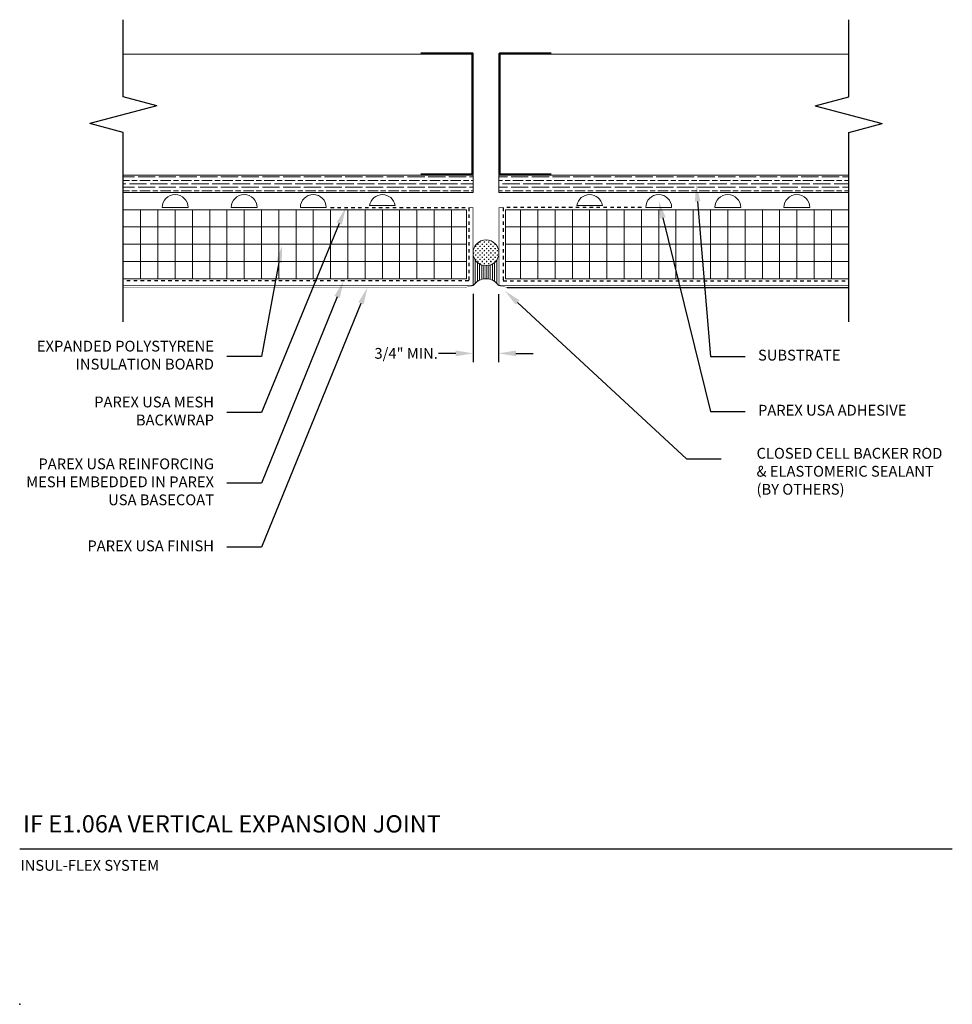
# Model space of a CAD drawing. Units: inches. Extents: x -34.6 to -7.6, y 58.2 to 86.7.
import ezdxf
from ezdxf import colors
from ezdxf.entities.mleader import LeaderData, LeaderLine
from ezdxf.math import Vec2, Vec3

# ---------------------------------------------------------------- set-up
doc = ezdxf.new("R2010")
doc.units = ezdxf.units.IN
doc.header["$MEASUREMENT"] = 0
doc.linetypes.add('DASHED2', pattern=[0.25, 0.125, -0.125])
for name, color, linetype, lineweight in [('A-Anno-Note', 7, 'Continuous', 25), ('A-Detl-L', 7, 'Continuous', 18), ('A-Detl-MH', 7, 'Continuous', 50), ('A-Detl-Patt', 7, 'Continuous', 9), ('A-Detl-Patt-33', 33, 'Continuous', 9), ('A-Detl-Patt-8', 8, 'Continuous', 9), ('A-Detl-Patt-Red', 1, 'Continuous', 9), ('A-Detl-UL', 7, 'Continuous', 9)]:
    doc.layers.add(name, color=color, linetype=linetype, lineweight=lineweight)
doc.layers.add('A-Nplt', color=7, linetype='Continuous', lineweight=25, plot=False)
doc.styles.add('ARIAL', font='verdana.ttf', dxfattribs={"height": 1.5})
doc.styles.add('Pw_Note', font='RomanS.shx', dxfattribs={"width": 0.75})
doc.styles.get("Standard").update_dxf_attribs({"font": 'arial.ttf'})
doc.dimstyles.get("Standard").update_dxf_attribs({"dimtxt": 0.18, "dimasz": 0.18, "dimexe": 0.18, "dimexo": 0.0625, "dimgap": 0.09, "dimtad": 0, "dimtih": 1, "dimtoh": 1, "dimdec": 4, "dimzin": 0, "dimdsep": 46, "dimtxsty": 'Standard', "dimcen": 0.09, "dimadec": 0, "dimazin": 0, "dimtfac": 1, "dimtdec": 4, "dimtofl": 0, "dimtmove": 0, "dimatfit": 3, "dimfxl": 1, "dimtolj": 1, "dimtzin": 0, "dimarcsym": 0})

# ---------------------------------------------------------------- blocks, each defined once
blk = doc.blocks.new('*D17')
at = {"layer": 'A-Anno-Note', "color": 0, "lineweight": -2, "transparency": 16777216}
for p, q in [((-21.433, 78.724), (-21.433, 76.753)), ((-20.694, 78.714), (-20.694, 76.753)), ((-21.933, 77.003), (-22.433, 77.003)), ((-20.194, 77.003), (-19.694, 77.003))]:
    blk.add_line(p, q, dxfattribs=at)
at = {"layer": 'A-Anno-Note', "color": 0, "transparency": 16777216}
for points in [[(-21.933, 77.086), (-21.933, 76.92), (-21.433, 77.003)], [(-20.194, 77.086), (-20.194, 76.92), (-20.694, 77.003)]]:
    blk.add_solid(points, dxfattribs=at)
at = {"layer": 'Defpoints', "color": 0, "transparency": 16777216}
for p in [(-21.433, 78.974), (-20.694, 78.964), (-20.694, 77.003)]:
    blk.add_point(p, dxfattribs=at)
at = {"layer": 'A-Anno-Note', "color": 0, "transparency": 16777216, "insert": (-23.37, 77.003), "char_height": 0.3125, "attachment_point": 5}
blk.add_mtext('\\A1;3/4" MIN.', dxfattribs=at)

msp = doc.modelspace()

# ---------------------------------------------------------------- hatches: boundary and pattern name
at = {"layer": 'A-Detl-Patt'}
h = msp.add_hatch(dxfattribs=at)
h.set_pattern_fill('GOST_WOOD', color=256, scale=0.05, angle=90)
h.set_pattern_definition([(180, (-20.68283, 81.91152), (4e-17, 0.3), [0.5, -0.1]), (180, (-20.58283, 82.01152), (4e-17, 0.3), [0.3, -0.075, 0.15, -0.075]), (180, (-20.43283, 82.11152), (4e-17, 0.3), [0.5, -0.1])])
h.paths.add_polyline_path([(-10.55783, 81.66152), (-10.55783, 82.16152), (-20.68283, 82.16152), (-20.68283, 81.66152)])
h.paths.add_polyline_path([(-22.65158, 82.16152), (-31.55783, 82.16152), (-31.55783, 81.66152), (-21.43283, 81.66152), (-21.43283, 82.16152)])
h = msp.add_hatch(dxfattribs=at)
h.set_pattern_fill('ANSI37', color=256, scale=4, angle=45)
h.set_pattern_definition([(90, (-20.55783, 80.1615), (-0.5, 1e-16), []), (180, (-20.55783, 80.1615), (-1e-16, -0.5), [])])
h.paths.add_polyline_path([(-10.55783, 79.16152), (-10.55783, 81.16152), (-20.49533, 81.16152), (-20.49533, 79.16152)])
h.paths.add_polyline_path([(-31.55783, 81.16152), (-31.55783, 79.16152), (-21.62033, 79.16152), (-21.62033, 81.16152)])
h = msp.add_hatch(dxfattribs=at)
h.set_pattern_fill('CROSS', color=256, scale=0.25)
h.set_pattern_definition([(0, (-21.05783, 79.91152), (0.0625, 0.0625), [0.03125, -0.09375]), (90, (-21.04221, 79.8959), (-0.0625, 0.0625), [0.03125, -0.09375])])
h.paths.add_polyline_path([(-20.68283, 79.91152, 1), (-21.43283, 79.91152, 1)])
h = msp.add_hatch(dxfattribs=at)
h.set_pattern_fill('ANSI31', color=256, scale=0.5, angle=45)
h.set_pattern_definition([(90, (-21.05783, 79.16377), (-0.0625, 1e-17), [])])
h.paths.add_polyline_path([(-20.68283, 78.97402), (-20.68283, 79.91152, -1), (-21.43283, 79.91152), (-21.43283, 78.97402, -0.50600117)])

# ---------------------------------------------------------------- linework, layer by layer
at = {"layer": 'A-Anno-Note'}
for p, q in [((-31.55783, 84.42916), (-31.55783, 86.66152)), ((-10.55783, 84.42916), (-10.55783, 86.66152)), ((-30.59191, 84.17034), (-31.55783, 84.42916)), ((-11.52376, 84.17034), (-10.55783, 84.42916)), ((-30.59191, 84.17034), (-32.52376, 83.6527)), ((-11.52376, 84.17034), (-9.59191, 83.6527)), ((-31.55783, 83.39388), (-32.52376, 83.6527)), ((-10.55783, 83.39388), (-9.59191, 83.6527)), ((-31.55783, 77.91152), (-31.55783, 83.39388)), ((-10.55783, 77.91152), (-10.55783, 83.39388)), ((-34.55783, 62.66152), (-7.55783, 62.66152))]:
    msp.add_line(p, q, dxfattribs=at)
at = {"layer": 'A-Detl-L'}
for p, q in [((-31.55783, 82.16152), (-21.43283, 82.16152)), ((-21.43283, 81.66152), (-21.43283, 82.16152)), ((-20.68283, 82.16152), (-10.55783, 82.16152)), ((-20.68283, 81.66152), (-20.68283, 82.16152)), ((-31.55783, 81.66152), (-21.43283, 81.66152)), ((-20.68283, 81.66152), (-10.55783, 81.66152)), ((-24.42759, 81.28652), (-23.68808, 81.28652)), ((-17.68808, 81.28652), (-18.42759, 81.28652)), ((-21.62033, 81.16152), (-31.55783, 81.16152)), ((-30.43283, 81.22402), (-29.68283, 81.22402)), ((-28.43283, 81.22402), (-27.68283, 81.22402)), ((-26.43283, 81.22402), (-25.68283, 81.22402)), ((-21.62033, 79.16152), (-21.62033, 81.16152)), ((-20.49533, 79.16152), (-20.49533, 81.16152)), ((-20.49533, 81.16152), (-10.55783, 81.16152)), ((-20.49533, 81.16152), (-16.55783, 81.16152)), ((-15.68283, 81.22402), (-16.43283, 81.22402)), ((-16.05783, 81.22402), (-16.05783, 81.22402)), ((-13.68283, 81.22402), (-14.43283, 81.22402)), ((-11.68283, 81.22402), (-12.43283, 81.22402)), ((-21.62033, 79.16152), (-31.55783, 79.16152)), ((-20.49533, 79.16152), (-10.55783, 79.16152))]:
    msp.add_line(p, q, dxfattribs=at)
msp.add_circle((-21.05783, 79.91152), 0.375, dxfattribs=at)
for centre, radius, start, end in [((-30.05783, 81.22402), 0.375, 0, 180), ((-28.05783, 81.22402), 0.375, 0, 180), ((-26.05783, 81.22402), 0.375, 0, 180), ((-24.05783, 81.22402), 0.375, 9.594068, 170.405932), ((-18.05783, 81.22402), 0.375, 9.594068, 170.405932), ((-16.05783, 81.22402), 0.375, 0, 180), ((-14.05783, 81.22402), 0.375, 0, 180), ((-12.05783, 81.22402), 0.375, 0, 180), ((-21.06027, 78.72831), 0.43551, 32.688277, 147.187135)]:
    msp.add_arc(centre, radius, start, end, dxfattribs=at)
at = {"layer": 'A-Detl-MH'}
for points in [[(-22.94495, 82.18439), (-21.44495, 82.18439), (-21.44495, 85.68439), (-22.94495, 85.68439)], [(-19.16691, 82.18439), (-20.66691, 82.18439), (-20.66691, 85.68439), (-19.16691, 85.68439)]]:
    msp.add_lwpolyline(points, dxfattribs=at)
at = {"layer": 'A-Detl-Patt-33', "lineweight": 25, "const_width": 0.01}
for points in [[(-21.42184, 78.96579), (-21.66609, 78.91152)], [(-20.69596, 78.96574), (-20.44958, 78.91152)], [(-21.66609, 78.91152), (-31.55783, 78.91152)]]:
    msp.add_lwpolyline(points, dxfattribs=at)
at = {"layer": 'A-Detl-Patt-33', "lineweight": 25}
msp.add_lwpolyline([(-20.44958, 78.91152), (-10.55783, 78.91152)], dxfattribs=at)
at = {"layer": 'A-Detl-Patt-8', "lineweight": 25, "const_width": 0.02}
for points in [[(-21.55783, 81.22402), (-21.43283, 81.22402), (-21.43283, 78.97402), (-31.55783, 78.97402)], [(-20.55783, 81.22402), (-20.68283, 81.22402), (-20.68283, 78.97402), (-10.55783, 78.97402)]]:
    msp.add_lwpolyline(points, dxfattribs=at)
at = {"layer": 'A-Detl-Patt-Red', "linetype": 'DASHED2', "lineweight": 25, "ltscale": 0.25}
for points in [[(-25.55783, 81.22402), (-21.55783, 81.22402), (-21.55783, 79.09902), (-31.55783, 79.09902)], [(-16.55783, 81.22402), (-20.55783, 81.22402), (-20.55783, 79.09902), (-10.55783, 79.09902)]]:
    msp.add_lwpolyline(points, dxfattribs=at)
at = {"layer": 'A-Detl-UL'}
for p, q in [((-22.62033, 85.66152), (-31.55783, 85.66152)), ((-19.49533, 85.66152), (-10.55783, 85.66152))]:
    msp.add_line(p, q, dxfattribs=at)
at = {"layer": 'A-Nplt'}
msp.add_point((-34.55783, 58.16152), dxfattribs=at)

# ---------------------------------------------------------------- texts
at = {"layer": 'A-Anno-Note', "style": 'ARIAL'}
for s, insert, char_height, width, attachment_point in [('EXPANDED POLYSTYRENE INSULATION BOARD', (-28.93283, 76.91152), 0.3125, 5.625, 6), ('SUBSTRATE', (-13.18283, 76.91152), 0.3125, 5.625, 4), ('PAREX USA MESH BACKWRAP', (-28.93283, 75.29459), 0.3125, 5.625, 6), ('PAREX USA ADHESIVE', (-13.18283, 75.3169), 0.3125, 5.625, 4), ('CLOSED CELL BACKER ROD & ELASTOMERIC SEALANT (BY OTHERS) ', (-13.22551, 74.26717), 0.3125, 5.625, 1), ('PAREX USA REINFORCING MESH EMBEDDED IN PAREX USA BASECOAT', (-28.93283, 73.24406), 0.3125, 5.625, 6), ('PAREX USA FINISH', (-28.93283, 71.39141), 0.3125, 5.625, 6), ('IF E1.06A VERTICAL EXPANSION JOINT', (-34.45991, 63.6348), 0.5, 32.546875, 1), ('INSUL-FLEX SYSTEM', (-34.53806, 62.33968), 0.3125, 12.7640881, 1)]:
    msp.add_mtext(s, dxfattribs=dict(at, insert=insert, char_height=char_height, width=width, attachment_point=attachment_point))

# ---------------------------------------------------------------- dimensions: what is measured, and where the dimension line sits
at = {"layer": 'A-Anno-Note'}
dim = msp.add_linear_dim(base=(-20.69374, 77.00284), p1=(-21.43283, 78.97402), p2=(-20.69374, 78.96352), text='3/4" MIN.', dimstyle='Standard', override={"dimscale": 0, "dimtxt": 0.078125, "dimasz": 0.125, "dimexe": 0.0625, "dimgap": 0.015625, "dimlunit": 4, "dimcen": 0.005625}, dxfattribs=at)
dim.commit()
dim.dimension.update_dxf_attribs({"geometry": '*D17', "text_midpoint": (-23.36952, 77.00284), "dimtype": 160})

# ---------------------------------------------------------------- leaders
ml = msp.add_multileader_mtext('Standard', dxfattribs=at)
ml.set_content('', color=256, style='Pw_Note')
ml.set_leader_properties()
ml.build(insert=Vec2(0, 0))
ml.multileader.update_dxf_attribs({"text_right_attachment_type": 3, "dogleg_length": 0.125, "arrow_head_size": 0.5, "scale": 4})
ctx = ml.context
ctx.base_point, ctx.scale, ctx.char_height, ctx.arrow_head_size, ctx.landing_gap_size, ctx.plane_origin = Vec3(-13.55783, 76.91152), 4, 3, 0.5, 0.375, Vec3(2.67901, 53.89122)
ctx.right_attachment, ctx.text_align_type = 3, 1
notes = []
notes.append((ctx, [(0, (1, 1, 0), (-14.55783, 76.91152), (1, 0), 1, [(0, [(-14.97182, 81.89474)], 0, [])])]))
ctx.mtext.insert, ctx.mtext.alignment, ctx.mtext.flow_direction = Vec3(-13.18283, 78.41152), 2, 5
ml = msp.add_multileader_mtext('Standard', dxfattribs=at)
ml.set_content('', color=256, style='Pw_Note')
ml.set_leader_properties()
ml.build(insert=Vec2(0, 0))
ml.multileader.update_dxf_attribs({"text_right_attachment_type": 3, "dogleg_length": 0.125, "arrow_head_size": 0.5, "scale": 4})
ctx = ml.context
ctx.base_point, ctx.scale, ctx.char_height, ctx.arrow_head_size, ctx.landing_gap_size, ctx.plane_origin = Vec3(-13.55783, 75.3169), 4, 3, 0.5, 0.375, Vec3(2.67901, 53.04133)
ctx.right_attachment, ctx.text_align_type = 3, 1
notes.append((ctx, [(0, (1, 1, 0), (-14.55783, 75.3169), (1, 0), 1, [(0, [(-16.05783, 81.41152)], 0, [])])]))
ctx.mtext.insert, ctx.mtext.alignment, ctx.mtext.flow_direction = Vec3(-13.18283, 76.8169), 2, 5
ml = msp.add_multileader_mtext('Standard', dxfattribs=at)
ml.set_content('', color=256, style='Pw_Note')
ml.set_leader_properties()
ml.build(insert=Vec2(0, 0))
ml.multileader.update_dxf_attribs({"text_right_attachment_type": 3, "dogleg_length": 0.125, "arrow_head_size": 0.5, "scale": 4})
ctx = ml.context
ctx.base_point, ctx.scale, ctx.char_height, ctx.arrow_head_size, ctx.landing_gap_size, ctx.plane_origin = Vec3(-29.30783, 75.29459), 4, 3, 0.5, 0.375, Vec3(-13.07099, 52.77428)
ctx.right_attachment, ctx.text_align_type = 3, 1
notes.append((ctx, [(1, (1, 1, 0), (-27.55783, 75.29459), (-1, 0), 1, [(0, [(-25.11648, 81.22402)], 0, [])])]))
ctx.mtext.insert, ctx.mtext.alignment, ctx.mtext.flow_direction = Vec3(-28.93283, 76.79459), 2, 5
ml = msp.add_multileader_mtext('Standard', dxfattribs=at)
ml.set_content('', color=256, style='Pw_Note')
ml.set_leader_properties()
ml.build(insert=Vec2(0, 0))
ml.multileader.update_dxf_attribs({"text_right_attachment_type": 3, "dogleg_length": 0.125, "arrow_head_size": 0.5, "scale": 4})
ctx = ml.context
ctx.base_point, ctx.scale, ctx.char_height, ctx.arrow_head_size, ctx.landing_gap_size, ctx.plane_origin = Vec3(-29.30783, 76.91152), 4, 3, 0.5, 0.375, Vec3(-13.07099, 54.39122)
ctx.right_attachment, ctx.text_align_type = 3, 1
notes.append((ctx, [(1, (1, 1, 0), (-27.55783, 76.91152), (-1, 0), 1, [(0, [(-26.96147, 80.12524)], 0, [])])]))
ctx.mtext.insert, ctx.mtext.alignment, ctx.mtext.flow_direction = Vec3(-28.93283, 78.41152), 2, 5
ml = msp.add_multileader_mtext('Standard', dxfattribs=at)
ml.set_content('', color=256, style='Pw_Note')
ml.set_leader_properties()
ml.build(insert=Vec2(0, 0))
ml.multileader.update_dxf_attribs({"text_right_attachment_type": 3, "dogleg_length": 0.125, "arrow_head_size": 0.5, "scale": 4})
ctx = ml.context
ctx.base_point, ctx.scale, ctx.char_height, ctx.arrow_head_size, ctx.landing_gap_size, ctx.plane_origin = Vec3(-29.30783, 73.24406), 4, 3, 0.5, 0.375, Vec3(-13.07099, 50.72376)
ctx.right_attachment, ctx.text_align_type = 3, 1
notes.append((ctx, [(1, (1, 1, 0), (-27.55783, 73.24406), (-1, 0), 1, [(0, [(-25.18079, 79.09902)], 0, [])])]))
ctx.mtext.insert, ctx.mtext.alignment, ctx.mtext.flow_direction = Vec3(-28.93283, 74.74406), 2, 5
ml = msp.add_multileader_mtext('Standard', dxfattribs=at)
ml.set_content('', color=256, style='Pw_Note')
ml.set_leader_properties()
ml.build(insert=Vec2(0, 0))
ml.multileader.update_dxf_attribs({"text_right_attachment_type": 3, "dogleg_length": 0.125, "arrow_head_size": 0.5, "scale": 4})
ctx = ml.context
ctx.base_point, ctx.scale, ctx.char_height, ctx.arrow_head_size, ctx.landing_gap_size, ctx.plane_origin = Vec3(-29.30783, 71.39141), 4, 3, 0.5, 0.375, Vec3(-13.07099, 48.87111)
ctx.right_attachment, ctx.text_align_type = 3, 1
notes.append((ctx, [(1, (1, 1, 0), (-27.55783, 71.39141), (-1, 0), 1, [(0, [(-24.48803, 78.91152)], 0, [])])]))
ctx.mtext.insert, ctx.mtext.alignment, ctx.mtext.flow_direction = Vec3(-28.93283, 72.89141), 2, 5
ml = msp.add_multileader_mtext('Standard', dxfattribs=at)
ml.set_content('', color=256, style='Pw_Note')
ml.set_leader_properties()
ml.build(insert=Vec2(0, 0))
ml.multileader.update_dxf_attribs({"text_right_attachment_type": 3, "dogleg_length": 0.125, "arrow_head_size": 0.5, "scale": 4})
ctx = ml.context
ctx.base_point, ctx.scale, ctx.char_height, ctx.arrow_head_size, ctx.landing_gap_size, ctx.plane_origin = Vec3(-14.25309, 73.94907), 4, 3, 0.5, 0.375, Vec3(-13.07099, 47.28327)
ctx.right_attachment, ctx.text_align_type = 3, 1
notes.append((ctx, [(0, (1, 1, 0), (-15.25309, 73.94907), (1, 0), 1, [(0, [(-20.51333, 78.81601)], 0, [])])]))
ctx.mtext.insert, ctx.mtext.alignment, ctx.mtext.flow_direction = Vec3(-13.87809, 75.44907), 2, 5
for ctx, leaders in notes:
    for number, flags, end, landing, length, lines in leaders:
        leader = LeaderData()
        leader.index, (leader.has_last_leader_line, leader.has_dogleg_vector, leader.attachment_direction) = number, flags
        leader.last_leader_point, leader.dogleg_vector, leader.dogleg_length = Vec3(end), Vec3(landing), length
        for number, points, colour, breaks in lines:
            line = LeaderLine()
            line.index, line.vertices, line.color, line.breaks = number, Vec3.list(points), colors.encode_raw_color(colour), breaks
            leader.lines.append(line)
        ctx.leaders.append(leader)

doc.saveas('drawing.dxf')
